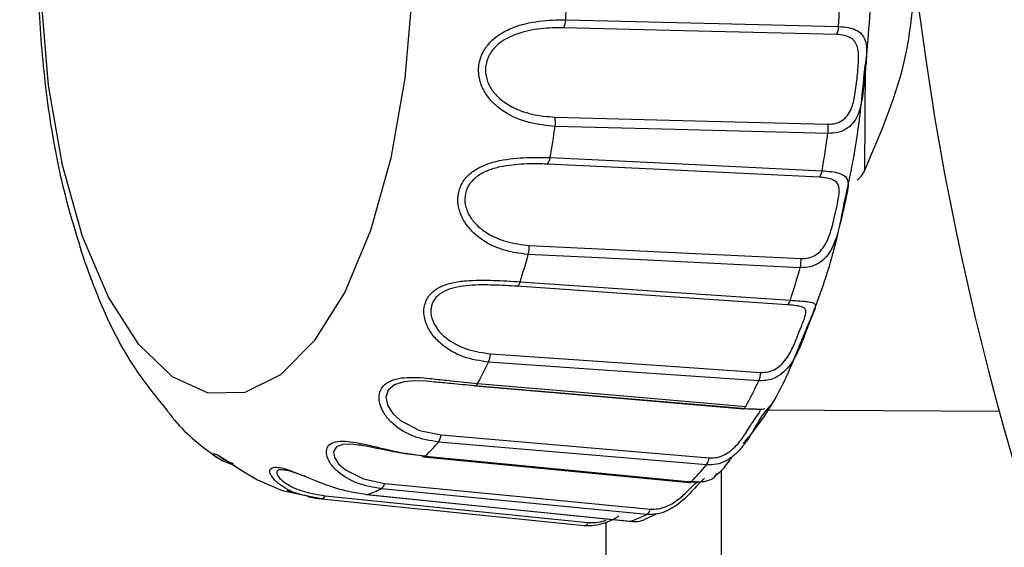
# Model space of a CAD drawing. Units: inches. Extents: x 0.2 to 40.1, y 0.2 to 10.8.
# Drawn here: x 11.9 to 12, y 7.9 to 8 of the extents above; entities that cross this region are included whole.
import ezdxf

# ---------------------------------------------------------------- set-up
doc = ezdxf.new("R2010")
doc.units = ezdxf.units.IN
doc.header["$MEASUREMENT"] = 0
doc.layers.add('NOTES', color=144, linetype='Continuous')
doc.styles.add('SLDTEXTSTYLE0', font='TXT', dxfattribs={"width": 0.75})
doc.dimstyles.new('SLDDIMSTYLE0', dxfattribs={"dimtxt": 0.125, "dimasz": 0.13, "dimexe": 0, "dimexo": 0.0625, "dimgap": 0.03125, "dimtad": 0, "dimtih": 1, "dimtoh": 1, "dimdec": 6, "dimlfac": 12, "dimrnd": 1e-09, "dimzin": 12, "dimdsep": 46, "dimlunit": 5, "dimtxsty": 'SLDTEXTSTYLE0', "dimsah": 1, "dimcen": 0.09, "dimadec": 0, "dimazin": 3, "dimtfac": 1, "dimtdec": 3, "dimtofl": 0, "dimtmove": 0, "dimatfit": 3, "dimfxl": 0, "dimfrac": 2, "dimtolj": 1, "dimtzin": 12, "dimarcsym": 0})
doc.dimstyles.new('SLDDIMSTYLE1', dxfattribs={"dimtxt": 0.125, "dimasz": 0.13, "dimexe": 0, "dimexo": 0.0625, "dimgap": 0.03125, "dimtad": 0, "dimtih": 1, "dimtoh": 1, "dimdec": 3, "dimlfac": 12, "dimrnd": 1e-09, "dimzin": 12, "dimdsep": 46, "dimlunit": 5, "dimtxsty": 'SLDTEXTSTYLE0', "dimsah": 1, "dimcen": 0.09, "dimadec": 0, "dimazin": 3, "dimtfac": 1, "dimtdec": 3, "dimtofl": 0, "dimtmove": 0, "dimatfit": 3, "dimfxl": 0, "dimfrac": 2, "dimtolj": 1, "dimtzin": 12, "dimarcsym": 0})

# ---------------------------------------------------------------- blocks, each defined once
blk = doc.blocks.new('_D_16')
at = {"layer": 'NOTES', "color": 7}
for p, q in [((12.11408809343645, 7.995207691298246), (10.45893222911039, 7.995207691298241)), ((10.58393222911039, 7.995207691298241), (10.58393222911039, 7.372436622754512)), ((10.58601556379353, 7.22179425902962), (10.71500862615467, 7.22179425902962)), ((10.58393222911039, 6.350949182297921), (10.58393222911039, 7.045509546110667)), ((11.30132739547788, 6.350949182297924), (10.45893222911039, 6.350949182297921))]:
    blk.add_line(p, q, dxfattribs=at)
for points in [[(10.58393222911039, 7.995207691298241), (10.56393222911039, 7.865207691298241), (10.60393222911039, 7.865207691298241)], [(10.58393222911039, 6.350949182297921), (10.60393222911039, 6.480949182297921), (10.56393222911039, 6.480949182297921)]]:
    blk.add_solid(points, dxfattribs=at)
at = {"layer": 'NOTES', "color": 7, "char_height": 0.125, "attachment_point": 1, "style": 'SLDTEXTSTYLE0'}
for s, insert in [('3', (10.60433153928915, 7.371938147620337)), ('"', (10.73332460165029, 7.28061002285896)), ('19', (10.38297736555812, 7.28061002285896)), ('4', (10.60433153928915, 7.206643002983327))]:
    blk.add_mtext(s, dxfattribs=dict(at, insert=insert))
blk = doc.blocks.new('_D_17')
at = {"layer": 'NOTES', "color": 7}
for p, q in [((12.16408809343645, 7.945207691298246), (12.16408809343645, 5.390756979829666)), ((11.3302857288112, 6.462199182297953), (11.3302857288112, 5.390756979829666)), ((11.3302857288112, 5.515756979829666), (11.60375189462603, 5.515756979829666)), ((12.16408809343645, 5.515756979829666), (11.84003660837819, 5.515756979829666))]:
    blk.add_line(p, q, dxfattribs=at)
for points in [[(11.3302857288112, 5.515756979829666), (11.4602857288112, 5.495756979829666), (11.4602857288112, 5.535756979829666)], [(12.16408809343645, 5.515756979829666), (12.03408809343645, 5.535756979829666), (12.03408809343645, 5.495756979829666)]]:
    blk.add_solid(points, dxfattribs=at)
at = {"layer": 'NOTES', "color": 7, "insert": (11.60375189462603, 5.577671708067839), "char_height": 0.125, "attachment_point": 1, "style": 'SLDTEXTSTYLE0'}
blk.add_mtext('10"', dxfattribs=at)
blk = doc.blocks.new('_D_18')
at = {"layer": 'NOTES', "color": 7}
for p, q in [((12.11396263712418, 8.561480123329433), (9.957738569966805, 8.561480123329426)), ((10.0827385699668, 8.561480123329426), (10.08273856996681, 7.686249516569027)), ((10.08482190464995, 7.535607152844135), (10.21381496701109, 7.535607152844135)), ((10.08273856996681, 6.35094918229792), (10.08273856996681, 7.359322439925184)), ((11.30132739547788, 6.350949182297924), (9.957738569966812, 6.35094918229792))]:
    blk.add_line(p, q, dxfattribs=at)
for points in [[(10.0827385699668, 8.561480123329426), (10.0627385699668, 8.431480123329425), (10.1027385699668, 8.431480123329425)], [(10.08273856996681, 6.35094918229792), (10.10273856996681, 6.48094918229792), (10.06273856996681, 6.48094918229792)]]:
    blk.add_solid(points, dxfattribs=at)
at = {"layer": 'NOTES', "color": 7, "char_height": 0.125, "attachment_point": 1, "style": 'SLDTEXTSTYLE0'}
for s, insert in [('1', (10.10313788014557, 7.685751041434851)), ('"', (10.23213094250671, 7.594422916673475)), ('26', (9.881783706414542, 7.594422916673475)), ('2', (10.10313788014557, 7.520455896797842))]:
    blk.add_mtext(s, dxfattribs=dict(at, insert=insert))

msp = doc.modelspace()

# ---------------------------------------------------------------- linework, layer by layer
at = {"color": 1, "linetype": 'Continuous', "lineweight": 25}
for p, q in [((11.9544110120866, 7.957331749228874), (11.95445042570169, 7.964859126439571)), ((11.92303508588854, 7.936932926976781), (11.92280179347004, 7.93695542502591)), ((11.9441496534778, 7.935899028748333), (11.9441496534778, 7.855417194602047))]:
    msp.add_line(p, q, dxfattribs=at)
at = {"color": 7, "linetype": 'Continuous', "lineweight": 25}
for p, q in [((11.94739605219469, 7.940239167289092), (11.9640116438946, 7.940152167459342)), ((11.91316792193646, 7.934508987111294), (11.91389896113168, 7.934308223904696)), ((11.91463758227196, 7.934058643292019), (11.91500625420286, 7.934004131170592)), ((11.91562838604039, 7.933893071859371), (11.914668595313, 7.934101524881873)), ((11.91535329949625, 7.93395281678078), (11.91570181294083, 7.933901285308979)), ((11.91563375668728, 7.933892421244286), (11.92301869468194, 7.933138954540272)), ((11.9386576130764, 7.932422249986453), (11.93954437183143, 7.932823198133499)), ((11.93594830324953, 7.85556033901809), (11.93594830324953, 7.932222341588785))]:
    msp.add_line(p, q, dxfattribs=at)
at = {"color": 7, "linetype": 'Continuous', "lineweight": 25, "flags": 128}
for points in [[(11.92210407779195, 7.969947716882641), (11.92159203458472, 7.963891822956231), (11.92059148297937, 7.95817663408575), (11.91914087361299, 7.953021781774372), (11.91729595259003, 7.948625364105551), (11.91512761919073, 7.94515633294476), (11.91271920125163, 7.942748001214052), (11.91016325292347, 7.941492919751231), (11.90755799786711, 7.941439320633056), (11.90500355457332, 7.942589263643579), (11.90259808886533, 7.9448985571178), (11.9004340414413, 7.948278456202574), (11.89859457543012, 7.952599073271538)], [(11.89859457543012, 7.952599073271538), (11.89715038047902, 7.957694369433768), (11.89615695619005, 7.963368535315219), (11.89565247930153, 7.96940351590318)], [(11.9524030877358, 7.967004299180799), (11.94150028778488, 7.967277205784243), (11.93293374685603, 7.96749151634666)], [(11.93306110989113, 7.968058909103106), (11.94396413974316, 7.967784684763529), (11.95253074516159, 7.967569156876656)], [(11.93230230468272, 7.961111817805394), (11.94320433405696, 7.960830631765894), (11.9517701874849, 7.960609869131528)], [(11.95177723353939, 7.959956144632337), (11.94087483189328, 7.960236099131627), (11.93230861775885, 7.960456197150133)], [(11.95116853976311, 7.956830311952662), (11.94030494661229, 7.957352575694634), (11.93176920072838, 7.957762853278895)], [(11.93195334885783, 7.958224394258459), (11.94281701700542, 7.9577006754693), (11.9513526908538, 7.957289163113187)], [(11.94979401028099, 7.950376960197394), (11.93893157361829, 7.950905835827695), (11.93039677715645, 7.951321543449503)], [(11.93046302757936, 7.951970432428433), (11.94132497229433, 7.951440614682035), (11.94985935049977, 7.951024515690556)], [(11.92981040040023, 7.949377477358703), (11.94060885817699, 7.948636213582494), (11.94909329608354, 7.948053821198195)], [(11.94886632173062, 7.9477322406527), (11.93806777471132, 7.948472011251847), (11.929583131347, 7.94905323557402)], [(11.94683566806532, 7.942313482816682), (11.93603896018882, 7.943058978690181), (11.92755582691885, 7.943644905568896)], [(11.92769124076384, 7.944242836322892), (11.9384873730715, 7.943496751947818), (11.94697006253958, 7.942910733598492)], [(11.94565332599264, 7.940330103804734), (11.93494123164992, 7.941240708246832), (11.92652451572761, 7.941956209285297)], [(11.92660668919645, 7.941950505086922), (11.93526217793916, 7.941214523748819), (11.94573562583532, 7.94032399462203)], [(11.92677830291433, 7.942121061170336), (11.93749014563286, 7.941209027200967), (11.94590653487058, 7.94049250442106)], [(11.94310381302549, 7.93631522514817), (11.93239411842981, 7.937230278065462), (11.92397937310984, 7.937949433693626)], [(11.92417583692703, 7.938455652392904), (11.93488491408615, 7.93754040468073), (11.94329922380406, 7.936821463696251)], [(11.90947017789316, 7.936241382582312), (11.90855871962915, 7.936600723497508), (11.90813702353625, 7.936867488639588), (11.90794363639961, 7.937054554944011), (11.90797405856721, 7.937126757229962), (11.90825581152047, 7.937014708683934), (11.90876499128908, 7.936706986552886), (11.90944125213849, 7.936260024087363), (11.91018943569692, 7.935777849369849), (11.91107366071008, 7.935264648021238), (11.91284428482255, 7.934493229162921), (11.91462875110544, 7.93410547645769), (11.91462875110544, 7.93410547645769)], [(11.9229219110917, 7.936883984821017), (11.93149498127825, 7.936056921682588), (11.94186870757432, 7.935056245255225)], [(11.923063688833, 7.936949658464797), (11.93367341447899, 7.935925266802612), (11.94200957972522, 7.93512050402448)], [(11.93885276491528, 7.93279095853938), (11.92824543828375, 7.933816950268731), (11.91991114514613, 7.934623264819785)], [(11.92015638503095, 7.935003267659527), (11.93076309696479, 7.933977488103689), (11.93909699588668, 7.933171679664676)], [(11.91590680407985, 7.934120956437005), (11.92640281673261, 7.933050809093427), (11.93464975367551, 7.932210108253964)], [(11.91881886317705, 7.934217097535496), (11.92730255238027, 7.93335229494281), (11.93756814004963, 7.932306010490087)], [(11.91891970296721, 7.934215691790325), (11.92941876863609, 7.933145011926753), (11.93766800170059, 7.93230391295783)], [(11.93437222563821, 7.931980855935572), (11.92387564544658, 7.933051607948542), (11.92300549133028, 7.933140389354542)]]:
    msp.add_lwpolyline(points, dxfattribs=at)
at = {"color": 1, "linetype": 'Continuous', "lineweight": 25, "flags": 128}
for points in [[(11.9236819506132, 7.942229211695363), (11.92314781936809, 7.942279221953404), (11.92227018892204, 7.942305877496524), (11.92151323997471, 7.94224291732382), (11.92083751507272, 7.94203094338879), (11.92040328958494, 7.941654916469089), (11.92024014010043, 7.941137814363303), (11.92037234593547, 7.94053563637325), (11.92072146210814, 7.939989956606442), (11.92127403673619, 7.939478027715345), (11.92263030901137, 7.938777441412595), (11.92417583692703, 7.938455652392904), (11.92417583692703, 7.938455652392904)], [(11.9179345142714, 7.937779846997131), (11.91785293101062, 7.937790977576677), (11.9171656907476, 7.937783844384269), (11.9167019220776, 7.937614171581789), (11.91649258490559, 7.937285368406693), (11.91656726304212, 7.936837948935605), (11.91686213543635, 7.936395604080275), (11.91736247199036, 7.9359563054562), (11.91864546642926, 7.935319994818797), (11.92015638503095, 7.935003267659528), (11.92015638503095, 7.935003267659528)]]:
    msp.add_lwpolyline(points, dxfattribs=at)
at = {"color": 7, "linetype": 'Continuous', "lineweight": 25}
for centre, radius, start, end in [((12.16408809343645, 7.995207691298246), 0.2075131233595805, 285.7008628888453, 220.0547814005528), ((11.84205602676915, 7.973086841535766), 0.09114387120693551, 356.8376851200505, 358.3273006002936), ((11.85731289298367, 7.97300617139136), 0.09537295476291226, 356.7319145477009, 358.4330711726179), ((11.93149757480438, 7.968111885868154), 0.001564432326805395, 336.6375653529045, 358.0594076125142), ((11.95097440350887, 7.967624034860613), 0.001557308875306144, 336.5497295251929, 357.9805367863089), ((11.85405530429674, 7.971768750198136), 0.07906677509715043, 350.1364277216413, 351.7741231206072), ((11.93007821595855, 7.960762560976977), 0.002251344261811149, 352.1789012045379, 8.924485140142114), ((11.94954796357182, 7.960259017060198), 0.002249750274110382, 352.2630691901888, 8.971987939262535), ((11.86986923504454, 7.971627364688071), 0.08273534670877149, 350.0201395096536, 351.8904113325189), ((11.9310057123176, 7.958334980736908), 0.0009540672835806072, 323.1535883677761, 353.3438521473171), ((11.9504119903894, 7.957400316827188), 0.0009472446948143706, 323.0046360188235, 353.2611439101294), ((11.87519973760251, 7.966909822992629), 0.05735597296388772, 342.2011603973302, 344.229709290626), ((11.92829425712895, 7.951864033559797), 0.002171378821347567, 345.5321510949369, 2.808652389844054), ((11.94768745197878, 7.950916592266748), 0.002174578269659729, 345.6316495016006, 2.844734562024834), ((11.89199519485988, 7.966543217565571), 0.06001708874459734, 342.0571102401136, 344.3737594477917), ((11.92934388271092, 7.949462700966897), 0.000474238144640659, 300.2975360904622, 349.6473437351916), ((11.94863132876133, 7.948138991250765), 0.0004697528548548497, 300.0164149838387, 349.5540309786682), ((11.8966242515989, 7.958467101106695), 0.03429956023529187, 331.5385709507123, 334.3965836494424), ((11.92595234125959, 7.944322347235495), 0.001740716367212054, 337.0968828561348, 357.3819828205517), ((11.94522464777304, 7.942989743816338), 0.0017472021410784, 337.2287061258413, 357.4081440116852), ((11.91441398243501, 7.957708744512427), 0.03589122151432906, 331.3356066637563, 334.5995479364482), ((11.92656014762871, 7.942179131335138), 0.0002257517944158135, 260.9186516118118, 345.0942285255124), ((11.91093984347269, 7.948972989635743), 0.01707478019674022, 315.2384960230298, 319.7889816148818), ((11.92302926277898, 7.938609405370531), 0.001156837177448415, 325.2151375301451, 352.362329886727), ((11.92294144254535, 7.937053527394092), 0.0001706632323518723, 215.0877370229133, 263.4324980913252), ((11.94214561972196, 7.936975926947166), 0.0011638991683672, 325.4126216431868, 352.3736700604443), ((11.92939345661078, 7.947773946130517), 0.01786830041077567, 314.9153836189695, 320.1120940189377), ((11.91621023406353, 7.942216266416512), 0.008446917549567924, 288.7091478485301, 295.9851046434216), ((11.91952888049069, 7.935139100227391), 0.0006420377204923483, 306.540641134303, 347.7859319864181), ((11.91559583857908, 7.934216857671653), 0.0003254175617169016, 275.7401800345324, 342.8603259190317), ((11.93846436340596, 7.933308813568), 0.0006473249285385117, 306.8706225809956, 347.7693814797001), ((11.93490747464033, 7.940703557068808), 0.008841636208390041, 288.1930104035472, 296.5012420884288), ((11.93433632201078, 7.932306931075249), 0.0003280458309086226, 276.2834377205771, 342.8334505196769), ((11.93762099029809, 7.932443953561346), 0.0001477208265548103, 248.9700409312607, 288.5568181895047)]:
    msp.add_arc(centre, radius, start, end, dxfattribs=at)
at = {"color": 1, "linetype": 'Continuous', "lineweight": 25}
for centre, radius, start, end in [((11.9456138667811, 7.940618391651164), 0.0003185941074571729, 292.4857340366944, 336.7256946648524), ((11.92292051526912, 7.937072869101775), 0.0001888902603621018, 270.4270576386462, 319.2857550919457), ((11.94187050400827, 7.935238836869885), 0.0001826053595814434, 269.4645087058761, 319.6071366918122), ((11.91887143248514, 7.934362613564741), 0.0001546481401021551, 231.2559418612008, 288.1877028180824)]:
    msp.add_arc(centre, radius, start, end, dxfattribs=at)
at = {"color": 7, "linetype": 'Continuous', "lineweight": 25}
for points, knots in [([(11.91045498397722, 8.009755123446594), (11.90961141269748, 8.009290307757846), (11.90760625716266, 8.008185448247634), (11.90494274929759, 8.005590573079086), (11.90230350506792, 8.002090515344479), (11.89999190134954, 7.997682598376892), (11.8980803672476, 7.992477179600636), (11.8966596643773, 7.986702468857201), (11.89575261577512, 7.980628788359263), (11.89534855235384, 7.974410163324305), (11.89543569268299, 7.968172574869561), (11.896023395583, 7.96205813035078), (11.8970676407836, 7.956163047111924), (11.89817649192877, 7.95260806592399), (11.89873277943366, 7.950824605967634)], [0, 0, 0, 0, 0.05178854320463749, 0.1231005447213514, 0.2015978892504719, 0.288678805070039, 0.3806232944801696, 0.471297774231136, 0.5601462746792247, 0.647844167439346, 0.735141263996703, 0.8226837879850106, 0.9110441526906197, 1, 1, 1, 1]), ([(11.95436461776131, 7.964119456495819), (11.95443419279797, 7.964689823335561), (11.95475666786158, 7.967333430752357), (11.95490252716867, 7.970765599766652), (11.95481054801499, 7.973553826088063), (11.95478914390421, 7.974202663380608)], [0, 0, 0, 0, 0.1742970862337918, 0.8078538894415626, 1, 1, 1, 1]), ([(11.9544110120866, 7.957331749228874), (11.95557073069132, 7.96002786582281), (11.95762582169379, 7.964805546314646), (11.95793959807963, 7.970164949350893), (11.95807630575565, 7.972499961056597)], [0, 0, 0, 0, 0.5643149638284718, 1, 1, 1, 1]), ([(11.93230861775885, 7.960456197150133), (11.93168885727691, 7.960513477379735), (11.93044868048097, 7.960628098453018), (11.92891225696543, 7.961281723251469), (11.92788015595199, 7.962086836494789), (11.92726291211035, 7.96285963695331), (11.92688059090844, 7.9637569174912), (11.92680340529238, 7.964739936455062), (11.92706819848657, 7.965675176597046), (11.92761139293735, 7.966453848579189), (11.92836487520723, 7.967062685242908), (11.92953301941221, 7.967636656199736), (11.93117551549678, 7.968024514240819), (11.9324320993322, 7.968047435409921), (11.93306110989113, 7.968058909103106)], [0, 0, 0, 0, 0.1245522136241595, 0.2492362287040494, 0.3147325322568305, 0.3746032884530269, 0.4371908110815776, 0.4995450764538053, 0.5620810510456988, 0.624688722327772, 0.6846317855059143, 0.7502301089252381, 0.8749722108775467, 1, 1, 1, 1]), ([(11.93293374685603, 7.96749151634666), (11.93238038091969, 7.967484257806433), (11.93127494304189, 7.967469757699401), (11.92982718642296, 7.967168257640442), (11.92876672516428, 7.966704744500578), (11.92806383659213, 7.966193850796185), (11.92754115220627, 7.965522631131818), (11.92730107499736, 7.964699290190522), (11.9273757487708, 7.963835016481437), (11.92775692679346, 7.963057906020371), (11.92834618812829, 7.962408363496359), (11.92929675487386, 7.961757927831459), (11.93066256961713, 7.961247955724679), (11.93175578676212, 7.961157192094281), (11.93230230468272, 7.961111817805394)], [0, 0, 0, 0, 0.1250477700396407, 0.2498031274789579, 0.3148681856008467, 0.3751373366181813, 0.4389278026124505, 0.5001328458833509, 0.5613876487747582, 0.6252979236770976, 0.6855224244877316, 0.750589308629435, 0.8753153359806789, 1, 1, 1, 1]), ([(11.95253074516159, 7.967569156876656), (11.95276773002512, 7.967553733186499), (11.95323696470359, 7.967523193977438), (11.95379815511642, 7.96733899674167), (11.95420236271007, 7.96705431813358), (11.95443933808783, 7.966650090977309), (11.95453704953328, 7.966145114886255), (11.95453590887471, 7.965345968286803), (11.95441060584352, 7.964147589849908), (11.95428850821365, 7.962844549735663), (11.95411435276998, 7.961871720015973), (11.95390067944295, 7.9612120532801), (11.95356748496287, 7.960654025995201), (11.95309483748249, 7.960245998675969), (11.95249022234211, 7.959986876665152), (11.95201651104284, 7.959966458236226), (11.95177723353939, 7.959956144632337)], [0, 0, 0, 0, 0.063275655327154, 0.1252870387573043, 0.1886110940031196, 0.250641224999051, 0.3131275621682339, 0.3753219369566673, 0.4995763860761459, 0.6242560157237698, 0.6868030551546581, 0.7496833623391261, 0.8116096863277524, 0.8748663175052432, 0.9367934115313246, 1, 1, 1, 1]), ([(11.9517701874849, 7.960609869131527), (11.95195770481666, 7.960618777116951), (11.95233143973508, 7.960636531343585), (11.9528085767304, 7.960859950254111), (11.95319063259455, 7.961215023151198), (11.9535201240846, 7.961814328683477), (11.95373940131769, 7.962781704400265), (11.95386935258162, 7.964036018516003), (11.95398051411402, 7.965218496695602), (11.95393831602853, 7.966037637989976), (11.95371562245801, 7.966513561599006), (11.95339590866943, 7.966788034454268), (11.95295799386118, 7.966962668203511), (11.95258850255359, 7.966990388719705), (11.9524030877358, 7.967004299180801)], [0, 0, 0, 0, 0.06298080927359444, 0.1255250775747193, 0.1866435474913533, 0.2508623052789577, 0.3604640026240241, 0.5000766054404245, 0.6394891849350047, 0.7489888197791051, 0.8132277001562997, 0.8743908832992949, 0.936967958357461, 1, 1, 1, 1]), ([(11.9529423815093, 7.955001675867874), (11.9532695844194, 7.956504761661932), (11.95390397003605, 7.959418965597403), (11.95421433337777, 7.962585941103808), (11.95436461776131, 7.964119456495819)], [0, 0, 0, 0, 0.5157792067199335, 0.9999999999999999, 0.9999999999999999, 0.9999999999999999, 0.9999999999999999]), ([(11.93039677715645, 7.951321543449503), (11.92978419793138, 7.951397982175227), (11.9285583912484, 7.95155094051432), (11.92709958003385, 7.952299040538247), (11.92616029947462, 7.953166639117838), (11.9256303312352, 7.953965961442974), (11.92534707239556, 7.954853535644641), (11.92537548575521, 7.955774546869752), (11.92573757818012, 7.956595542962561), (11.92635900618505, 7.957230404955521), (11.92717133295369, 7.957685458993243), (11.92839250341734, 7.958069862715123), (11.93006750260341, 7.958266783809911), (11.93132425428155, 7.958238534879333), (11.93195334885783, 7.958224394258459)], [0, 0, 0, 0, 0.1245522136241347, 0.2492362287040095, 0.3147325322586174, 0.3746032884530463, 0.4371908110815921, 0.4995450764537979, 0.5620810510457014, 0.6246887223277916, 0.6846317855091762, 0.7502301089252117, 0.8749722108775273, 1, 1, 1, 1]), ([(11.93176920072838, 7.957762853278896), (11.9312159751038, 7.957776463861734), (11.93011081752142, 7.957803653200325), (11.92863767704082, 7.957650280901479), (11.92753425999887, 7.957338771499254), (11.92678192297721, 7.956956444492322), (11.92619177555185, 7.956409295962373), (11.92586597878968, 7.955685579550971), (11.92584787274278, 7.954876795435706), (11.92614332270378, 7.954108715438325), (11.92665929758457, 7.953437341694832), (11.9275350108675, 7.952737515267139), (11.92884040378164, 7.952154415972796), (11.92992221278406, 7.952031753495598), (11.93046302757936, 7.951970432428433)], [0, 0, 0, 0, 0.1250477700396129, 0.2498031274788654, 0.3148681855973904, 0.3751373366180318, 0.4389278026107527, 0.5001328458833421, 0.5613876487747659, 0.6252979236770675, 0.6855224244880084, 0.7505893086293994, 0.8753153359806478, 1, 1, 1, 1]), ([(11.95135269085379, 7.957289163113189), (11.95158808048938, 7.957273467825085), (11.95205415658523, 7.957242390846761), (11.95259922989837, 7.957124848863807), (11.95297837704154, 7.95694513425923), (11.95317859540305, 7.956673917917058), (11.95322872824447, 7.956309735778968), (11.95314943710613, 7.955688002328425), (11.95290122260944, 7.954662928910423), (11.95263751192848, 7.953417357427175), (11.95235407507839, 7.952429841180932), (11.9520647818563, 7.951736214525702), (11.95166656934125, 7.951133684810292), (11.95114573162338, 7.950684646271813), (11.95051035572056, 7.950399814587744), (11.95003441426451, 7.950384630081473), (11.94979401028099, 7.950376960197394)], [0, 0, 0, 0, 0.06327565532497903, 0.1252870387572382, 0.1886110939936095, 0.2506412249988225, 0.3131275621595841, 0.3753219369566927, 0.4995763860761809, 0.6242560157238273, 0.686803055155949, 0.7496833623391407, 0.811609686332793, 0.8748663175054205, 0.9367934115366823, 1, 1, 1, 1]), ([(11.95386349771608, 7.956632152004225), (11.95396168568887, 7.956720929762502), (11.95418880226174, 7.956926279762449), (11.95433054701132, 7.957184923447617), (11.9544110120866, 7.957331749228874)], [0, 0, 0, 0, 0.4323241212582778, 1, 1, 1, 1]), ([(11.94985935049977, 7.951024515690556), (11.95004779992122, 7.951030652451141), (11.95042339255841, 7.951042883436377), (11.95092641794625, 7.951278480584406), (11.9513493730319, 7.951652495255386), (11.9517471123554, 7.952273924083308), (11.95207432370134, 7.953243398461611), (11.95233960276743, 7.954426019886832), (11.9525731557551, 7.955455853846829), (11.95261197738535, 7.956108566702649), (11.95243475522254, 7.956463394601754), (11.95214072101501, 7.956660918177149), (11.95171901282009, 7.956786668589189), (11.95135247332754, 7.956815729078341), (11.95116853976311, 7.956830311952662)], [0, 0, 0, 0, 0.0629808092743891, 0.1255250775747992, 0.1866435474948985, 0.250862305279189, 0.3604640026251614, 0.5000766054403118, 0.6394891849350952, 0.7489888197792923, 0.8132277001582621, 0.8743908832993261, 0.9369679583575611, 1, 1, 1, 1]), ([(11.94977621097901, 7.94490784443567), (11.95022349701644, 7.945959534171608), (11.95134779780347, 7.948603067613055), (11.9523876096119, 7.952071790596166), (11.95285519044341, 7.954541198650185), (11.9529423815093, 7.955001675867874)], [0, 0, 0, 0, 0.349583478859148, 0.87871506715707, 1, 1, 1, 1]), ([(11.89873277943366, 7.950824605967634), (11.89907582294067, 7.949904796808861), (11.90009763872366, 7.947164982480401), (11.9019403334449, 7.94348329804232), (11.90385541946331, 7.941138694451875), (11.90465863497499, 7.940155332892923)], [0, 0, 0, 0, 0.2268564654460808, 0.6757321218258288, 1, 1, 1, 1]), ([(11.92755582691885, 7.943644905568896), (11.92695226119316, 7.94373550260913), (11.92574449104707, 7.943916792559607), (11.92437077829918, 7.944708867374322), (11.92352774655049, 7.945580143090598), (11.92308475157035, 7.946351705476972), (11.92289585688104, 7.947169212301819), (11.92301920952306, 7.947965496071103), (11.92346253173809, 7.948616253523518), (11.92414358934058, 7.949063916400212), (11.92499577742414, 7.949333986167614), (11.92624728986542, 7.949502309205096), (11.92793271139619, 7.949494391436797), (11.92918402698001, 7.949416478423742), (11.92981040040023, 7.949377477358703)], [0, 0, 0, 0, 0.1245522136242554, 0.2492362287042104, 0.31473253226016, 0.3746032884532191, 0.4371908110817562, 0.4995450764539699, 0.5620810510459093, 0.6246887223280105, 0.6846317855116298, 0.7502301089251541, 0.8749722108774989, 1, 1, 1, 1]), ([(11.929583131347, 7.94905323557402), (11.92903232387065, 7.949086973220298), (11.92793199693008, 7.9491543696205), (11.92645060888141, 7.949160013080778), (11.92532244139449, 7.949022034672543), (11.92453653568908, 7.948794514624029), (11.92389497447579, 7.948408851042796), (11.92349750322509, 7.947834121951411), (11.92339609343003, 7.947135901574534), (11.92360995012819, 7.946429068348824), (11.92405294051943, 7.945781430702017), (11.92485114493744, 7.945079606951541), (11.92609033420676, 7.944462682197057), (11.92715766424833, 7.944316110178237), (11.92769124076384, 7.944242836322892)], [0, 0, 0, 0, 0.1250477700396776, 0.2498031274789735, 0.3148681855993122, 0.3751373366181905, 0.4389278026122542, 0.5001328458833509, 0.5613876487748044, 0.6252979236770226, 0.6855224244875378, 0.7505893086293071, 0.8753153359805764, 1, 1, 1, 1]), ([(11.94909329608354, 7.948053821198195), (11.94932711933727, 7.948038839775639), (11.94979009396631, 7.948009176265099), (11.95032693358766, 7.947966064052039), (11.95069342278377, 7.947903360474365), (11.95087278418352, 7.947783483195148), (11.95089248715439, 7.947584805740722), (11.95075732247602, 7.947182767196729), (11.95040966712993, 7.94640082153374), (11.95001582853881, 7.945297636282212), (11.949625515147, 7.944362819655661), (11.9492596628258, 7.943682610736762), (11.94879395059575, 7.943076795082447), (11.94822220516791, 7.94261754663687), (11.94755438514808, 7.942326651621565), (11.94707686796719, 7.94231790223918), (11.94683566806532, 7.942313482816682)], [0, 0, 0, 0, 0.0632756553269531, 0.1252870387573479, 0.1886110940005006, 0.2506412249990372, 0.3131275621608486, 0.375321936956573, 0.4995763860761034, 0.6242560157237149, 0.6868030551563675, 0.7496833623390985, 0.8116096863313128, 0.8748663175052575, 0.936793411534395, 1, 1, 1, 1]), ([(11.94697006253958, 7.942910733598492), (11.94715910667619, 7.942913615446776), (11.94753588462151, 7.942919359168295), (11.94806518033402, 7.943150897504582), (11.94852960545562, 7.943518211557045), (11.94899550755766, 7.944119272854089), (11.94942692055314, 7.945024680602574), (11.94981471695214, 7.946054988058819), (11.95014947006487, 7.946862023937228), (11.95024813082447, 7.947303924101716), (11.95010146358496, 7.947513616696892), (11.94982374841118, 7.947620884018728), (11.94941230430247, 7.947689363003031), (11.9490487548566, 7.947717913631899), (11.94886632173062, 7.947732240652699)], [0, 0, 0, 0, 0.06298080927347102, 0.1255250775747939, 0.18664354749423, 0.2508623052791589, 0.3604640026251793, 0.5000766054402831, 0.6394891849321788, 0.7489888197791679, 0.8132277001555737, 0.8743908832992358, 0.9369679583567161, 0.9999999999999999, 0.9999999999999999, 0.9999999999999999, 0.9999999999999999]), ([(11.94573458338519, 7.937846618198194), (11.94607211127592, 7.93824603430371), (11.94732808602985, 7.939732301242272), (11.94867720748933, 7.942117587568575), (11.94955115893203, 7.944336460426939), (11.94977621097901, 7.94490784443567)], [0, 0, 0, 0, 0.2143699020372351, 0.7976916644585905, 1, 1, 1, 1]), ([(11.92364672402521, 7.942448684634078), (11.92406506283128, 7.942404293510617), (11.92513593331165, 7.942290660390725), (11.92615645259126, 7.942185276514932), (11.92677830291433, 7.942121061170336)], [0, 0, 0, 0, 0.3906530376267356, 1, 1, 1, 1]), ([(11.92652451572761, 7.941956209285298), (11.92597824222528, 7.942010318593076), (11.92505634467575, 7.942101634093524), (11.92407982873833, 7.942192278810966), (11.9236819506132, 7.942229211695363)], [0, 0, 0, 0, 0.5925533727838019, 0.9999999999999999, 0.9999999999999999, 0.9999999999999999, 0.9999999999999999]), ([(11.90465863497499, 7.940155332892923), (11.90482049160302, 7.939936527808952), (11.9058003132947, 7.938611960689742), (11.90711692988343, 7.937631828689468), (11.90821605473538, 7.936813604577069)], [0, 0, 0, 0, 0.165189880374282, 1, 1, 1, 1]), ([(11.94695865520345, 7.940223290928788), (11.94693225861643, 7.940241387275336), (11.94688072928617, 7.94027671353236), (11.94660128934741, 7.94028330624492), (11.94619547374565, 7.940290893179479), (11.94583447776273, 7.940317002073459), (11.94565332599264, 7.940330103804734)], [0, 0, 0, 0, 0.2559203949376044, 0.4995875618360398, 0.7488875133465216, 1, 1, 1, 1]), ([(11.94765109576807, 7.940574797927112), (11.94766570227936, 7.940572356341826), (11.94769484705421, 7.940567484579367), (11.94751821344634, 7.940408458160365), (11.94710863687994, 7.939924308568115), (11.94659777916148, 7.939040190165462), (11.94615978989547, 7.93828326261691), (11.945903817675, 7.937940335687305), (11.94579958648322, 7.937800696774541)], [0, 0, 0, 0, 0.1304174716270532, 0.2602255781381167, 0.5195614878446483, 0.779784807055075, 0.910328972552877, 1, 1, 1, 1]), ([(11.94726751873541, 7.940327548963451), (11.94720111418176, 7.940305311577756), (11.94707114764096, 7.940261788717706), (11.94693299344404, 7.940264391611072), (11.9468654271671, 7.940265664593129)], [0, 0, 0, 0, 0.5109357627250087, 1, 1, 1, 1]), ([(11.91751444909889, 7.937994471298608), (11.917782176437, 7.937958256715924), (11.91834288954492, 7.937882410926875), (11.91958920323861, 7.937588974357288), (11.92122379691559, 7.937190126746594), (11.92244992404519, 7.937029875657207), (11.923063688833, 7.936949658464798)], [0, 0, 0, 0, 0.1597155927642765, 0.3344993717638336, 0.6668690855813344, 1, 1, 1, 1]), ([(11.92280179347004, 7.93695542502591), (11.92226154836409, 7.937022194530039), (11.92118232146519, 7.937155577404012), (11.91974071456086, 7.937464211584047), (11.91864433604964, 7.937692964915334), (11.91815560811815, 7.937752785142638), (11.9179345142714, 7.937779846997131)], [0, 0, 0, 0, 0.3392333377562941, 0.6776734098478989, 0.8541838492639322, 0.9999999999999999, 0.9999999999999999, 0.9999999999999999, 0.9999999999999999]), ([(11.90866901800312, 7.936712507463777), (11.90879010993513, 7.936640654259644), (11.90895947166505, 7.936540158852971), (11.90925610253205, 7.936446841079883), (11.90934064531519, 7.936420244575167)], [0, 0, 0, 0, 0.7149899334837232, 1, 1, 1, 1]), ([(11.94366368582713, 7.935500004783394), (11.94382384575604, 7.935619453579179), (11.94429143489766, 7.935968186001022), (11.94467588992476, 7.936504000269135), (11.9449286603503, 7.936856285948903)], [0, 0, 0, 0, 0.342522771910787, 1, 1, 1, 1]), ([(11.91227552733863, 7.936158630549508), (11.91243844017038, 7.936151813556791), (11.91276445261134, 7.936138171755765), (11.91349450069052, 7.935888849170635), (11.9143289188615, 7.935551350108097), (11.91552444139357, 7.935061474967994), (11.91710863254278, 7.934494768158956), (11.91831555266673, 7.934308788154603), (11.91891970296721, 7.934215691790325)], [0, 0, 0, 0, 0.1249582562777008, 0.2500597755883594, 0.369836923067218, 0.5009143095145149, 0.7501717272824697, 1, 1, 1, 1]), ([(11.91456196406874, 7.935462795451577), (11.91431821178271, 7.935551106403363), (11.91381232148461, 7.93573438941765), (11.91322949639878, 7.935925193676424), (11.91300157721062, 7.935938817177198), (11.91292727405698, 7.935943258528009)], [0, 0, 0, 0, 0.385266494355234, 0.7995928360112332, 0.9999999999999999, 0.9999999999999999, 0.9999999999999999, 0.9999999999999999]), ([(11.94295874593223, 7.935360946841218), (11.94280729332619, 7.935221656464094), (11.94254342467665, 7.934978977485716), (11.9420591843668, 7.934417401830504), (11.94155982755842, 7.93390414545199), (11.94096943406721, 7.933412201600968), (11.94030167987536, 7.93302591951446), (11.93957269491932, 7.932782032560518), (11.93909437187091, 7.932787963000139), (11.93885276491528, 7.932790958539382)], [0, 0, 0, 0, 0.1831839566887772, 0.3191526678451582, 0.4558458575377699, 0.5904652182069489, 0.727976484794218, 0.8625975194242668, 1, 1, 1, 1]), ([(11.94075662490721, 7.933623459746024), (11.9409215296957, 7.933739630807238), (11.9413678763143, 7.934054070192698), (11.94194743677843, 7.934641168082218), (11.94235843424561, 7.935057898487372), (11.94251081617028, 7.935135871819784), (11.94251439329783, 7.935137702224252)], [0, 0, 0, 0, 0.2027176273442885, 0.5486943607017953, 0.9894057130399472, 1, 1, 1, 1]), ([(11.94232556698635, 7.935116403820871), (11.9423064342784, 7.935114021932299), (11.94215165594767, 7.935094753110649), (11.94193680518427, 7.935112655442407), (11.94174851289899, 7.935128344802341)], [0, 0, 0, 0, 0.123613608325523, 0.9999999999999999, 0.9999999999999999, 0.9999999999999999, 0.9999999999999999]), ([(11.94200957972522, 7.935120504024482), (11.94224073576205, 7.935109625522895), (11.94269842924933, 7.935088085876356), (11.94324469108287, 7.935197018730791), (11.94362343081108, 7.93537101877484), (11.94382135299573, 7.935571746143964), (11.94381276694075, 7.935666922895098), (11.94380845818436, 7.935714685626002)], [0, 0, 0, 0, 0.2020762876503558, 0.400115013477539, 0.6023458704781479, 0.8004444682655166, 1, 1, 1, 1]), ([(11.91500625420286, 7.934004131170592), (11.91507847947829, 7.93398146646231), (11.91533459682416, 7.933901095360991), (11.91560774019582, 7.933922796327994), (11.91580385694055, 7.93393837760672)], [0, 0, 0, 0, 0.2820007180400397, 1, 1, 1, 1]), ([(11.93685783757115, 7.932659896799488), (11.93675489120068, 7.93259786840642), (11.93644162908182, 7.932409118227524), (11.93584188062242, 7.932156049480038), (11.93509156673506, 7.931960771718236), (11.93461363495786, 7.931974115715581), (11.93437222563821, 7.931980855935575)], [0, 0, 0, 0, 0.1411564685744972, 0.4295340791181922, 0.7118505267702545, 0.9999999999999999, 0.9999999999999999, 0.9999999999999999, 0.9999999999999999]), ([(11.93464975367551, 7.932210108253964), (11.93483759861716, 7.932203563043191), (11.9352119864846, 7.932190517988679), (11.93566901437693, 7.932278450331059), (11.93590124442834, 7.932364922090215), (11.93594830324953, 7.932382444624562)], [0, 0, 0, 0, 0.4453462318636049, 0.887605620647631, 1, 1, 1, 1]), ([(11.93766800170059, 7.932303912957833), (11.93790276892672, 7.932291474150993), (11.93827341996995, 7.932271835733793), (11.93855824269867, 7.932371306837006), (11.93866266112749, 7.932407773787371)], [0, 0, 0, 0, 0.633391515864917, 0.9999999999999999, 0.9999999999999999, 0.9999999999999999, 0.9999999999999999])]:
    msp.add_open_spline(points, degree=3, knots=knots, dxfattribs=at)
at = {"color": 1, "linetype": 'Continuous', "lineweight": 25}
for points, knots in [([(11.92397937310984, 7.937949433693627), (11.92338603887896, 7.938048223969076), (11.92219874254948, 7.938245909060082), (11.92091181501302, 7.939028461825516), (11.92016190144733, 7.939844355034369), (11.9197996496842, 7.940535769931787), (11.91969399253518, 7.941227613865577), (11.91989514592525, 7.941844985968924), (11.92039812604617, 7.942280978766115), (11.92111602315531, 7.942511300525871), (11.92198682492224, 7.942575982932317), (11.92283970401479, 7.94254200757125), (11.92341423750436, 7.942475569128513), (11.92364672402521, 7.942448684634078)], [0, 0, 0, 0, 0.1567055719049016, 0.3135769700276053, 0.3959812518049043, 0.4713077419210435, 0.5500523361939154, 0.6285034574670656, 0.707183196493052, 0.7859531408274217, 0.8613706041136826, 0.9439032423310451, 0.9999999999999999, 0.9999999999999999, 0.9999999999999999, 0.9999999999999999]), ([(11.94329922380406, 7.936821463696251), (11.94348848562891, 7.936820829139323), (11.94386569744184, 7.936819564423793), (11.94441984219863, 7.937031077927797), (11.94492353085949, 7.937366526633415), (11.9454526294374, 7.937906015871771), (11.94597910316029, 7.93868628707733), (11.94645960801703, 7.939490312590216), (11.94689863969849, 7.940033008597601), (11.94694031966044, 7.94016515712035), (11.94695865520345, 7.940223290928788)], [0, 0, 0, 0, 0.08408778290101719, 0.167592725365035, 0.2491940367659139, 0.3349346460914602, 0.4812675344492363, 0.6676689854833292, 0.8538033786932253, 1, 1, 1, 1]), ([(11.91991114514613, 7.934623264819787), (11.91932856140849, 7.934723726901064), (11.91816277744167, 7.934924757372838), (11.91695842955965, 7.935644914808005), (11.91629211126985, 7.936350193677336), (11.91599900401488, 7.936914380973039), (11.91595927139408, 7.937434123332437), (11.91621771763526, 7.937828361574194), (11.91674749029815, 7.938028041536497), (11.917258698539, 7.938005665651066), (11.91751444909889, 7.937994471298608)], [0, 0, 0, 0, 0.1993828432824715, 0.3989766739752029, 0.5038229777814438, 0.5996639207076728, 0.6998538559370756, 0.7996703935878278, 0.8997778108610116, 1, 1, 1, 1]), ([(11.94579958648322, 7.937800696774541), (11.94575367253973, 7.937735388307021), (11.94556499942287, 7.937467017716538), (11.94514160874236, 7.937033719965819), (11.94452448523585, 7.936594118085753), (11.94382350298286, 7.936317647065882), (11.94334533942198, 7.936316037938528), (11.94310381302549, 7.936315225148173)], [0, 0, 0, 0, 0.07370162397628469, 0.3028603961613979, 0.536941978911728, 0.7661036006302357, 1, 1, 1, 1]), ([(11.90842140400702, 7.936924270339937), (11.90840958814456, 7.936913739386006), (11.90838614669086, 7.936892847058439), (11.90857523917872, 7.93677229449218), (11.90866901800312, 7.936712507463777)], [0, 0, 0, 0, 0.5040584347659175, 1, 1, 1, 1]), ([(11.914668595313, 7.934101524881873), (11.91443182069136, 7.934145538278859), (11.9136303460336, 7.934294522245306), (11.91278427363056, 7.934792925208742), (11.91218068284154, 7.935335599141127), (11.9119446232597, 7.935732445531696), (11.91193585282206, 7.936055445403746), (11.91216244350923, 7.936124278336284), (11.91227552733863, 7.936158630549508)], [0, 0, 0, 0, 0.1223555623761924, 0.414169735770882, 0.5674592306012232, 0.707582527202523, 0.8540642247077999, 1, 1, 1, 1]), ([(11.91292727405698, 7.935943258528009), (11.91284425211796, 7.935955313351887), (11.91259366852418, 7.9359916982054), (11.91241845198867, 7.93586446296068), (11.91245516042023, 7.935604114459273), (11.91273100534135, 7.935268424985829), (11.91333151902061, 7.934830971456561), (11.91438302674666, 7.934356995030447), (11.91539893446294, 7.934199627268639), (11.91590680407985, 7.934120956437005)], [0, 0, 0, 0, 0.05724065862302075, 0.1727684286607393, 0.2933044714429588, 0.4068890713719006, 0.5296065020626439, 0.7648422570624414, 1, 1, 1, 1]), ([(11.93909699588668, 7.933171679664676), (11.93928581856624, 7.933167772485612), (11.93966215513246, 7.933159985209445), (11.94024194411736, 7.933332952788289), (11.9405863884276, 7.933527371291272), (11.94075662490721, 7.933623459746024)], [0, 0, 0, 0, 0.3374389852673533, 0.672539068513958, 1, 1, 1, 1])]:
    msp.add_open_spline(points, degree=3, knots=knots, dxfattribs=at)

# ---------------------------------------------------------------- dimensions: what is measured, and where the dimension line sits
at = {"layer": 'NOTES', "color": 7}
for base, p1, picture, middle in [((10.08273856996681, 6.35094918229792), (12.16396263712418, 8.561480123329433), '_D_18', (10.08273856996681, 7.522785978247105)), ((10.58393222911039, 6.350949182297922), (12.16408809343645, 7.995207691298246), '_D_16', (10.58393222911039, 7.208973084432588))]:
    dim = msp.add_linear_dim(base=base, p1=p1, p2=(11.35132739547787, 6.350949182297924), angle=90.0000000000002, dimstyle='SLDDIMSTYLE0', dxfattribs=at)
    dim.commit()
    dim.dimension.update_dxf_attribs({"geometry": picture, "text_midpoint": middle, "dimtype": 160})
dim = msp.add_linear_dim(base=(12.16408809343645, 5.515756979829665), p1=(11.3302857288112, 6.512199182297953), p2=(12.16408809343645, 7.995207691298246), dimstyle='SLDDIMSTYLE1', dxfattribs=at)
dim.commit()
dim.dimension.update_dxf_attribs({"geometry": '_D_17', "text_midpoint": (11.72189425150211, 5.515756979829665), "dimtype": 160})

doc.saveas('drawing.dxf')
